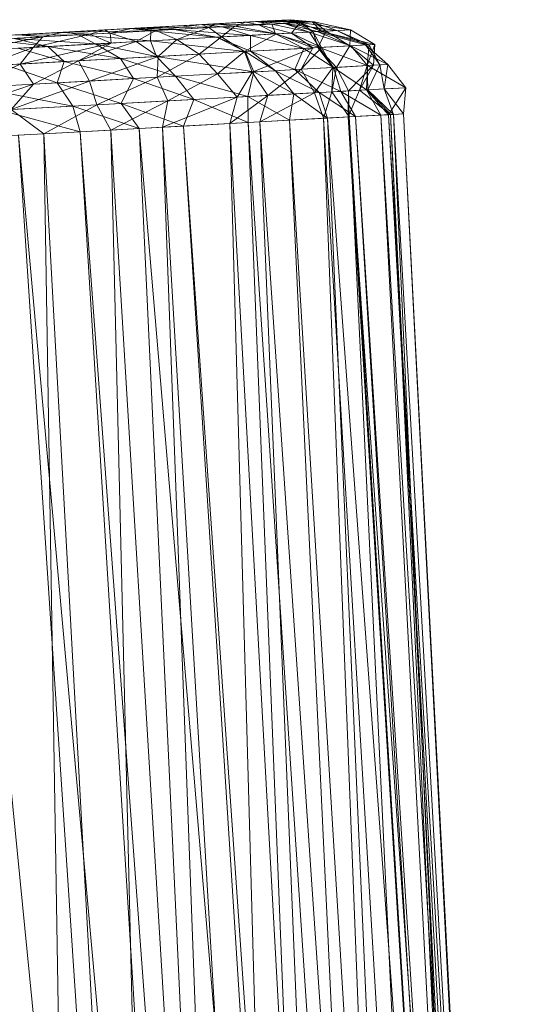
# Model space of a CAD drawing. Units: millimetres. Extents: x 70353 to 78731, y -82655 to -74628.
# Drawn here: x 72111 to 72184, y -76417 to -76271 of the extents above; entities that cross this region are included whole.
import ezdxf

# ---------------------------------------------------------------- set-up
doc = ezdxf.new("R2010")
doc.units = ezdxf.units.MM
doc.linetypes.add('K5LT32776', pattern=[0])
doc.layers.add('geo', color=7, linetype='Continuous', true_color=0x40583f)

# ---------------------------------------------------------------- blocks, each defined once
blk = doc.blocks.new('U31')
at = {"layer": 'geo', "color": 201, "linetype": 'K5LT32776', "lineweight": 18, "true_color": 0xd59ae5}
for p, q in [((72067.46, -76275.98), (72150.95, -76271.36)), ((72067.46, -76275.98), (72150.62, -76271.38)), ((72067.46, -76275.98), (72149.02, -76271.47)), ((72067.46, -76275.98), (72148.47, -76271.5)), ((72067.46, -76275.98), (72148.05, -76271.52)), ((72067.46, -76275.98), (72146.38, -76271.61)), ((72067.46, -76275.98), (72145.88, -76271.64)), ((72067.46, -76275.98), (72145.88, -76271.64)), ((72067.46, -76275.98), (72144.36, -76271.73)), ((72067.46, -76275.98), (72139.84, -76271.98)), ((72139.84, -76271.98), (72137.9, -76272.08)), ((72138.26, -76272.06), (72145.88, -76271.64)), ((72138.26, -76272.06), (72148.2, -76272.02)), ((72139.84, -76271.98), (72138.93, -76272.53)), ((72144.36, -76271.73), (72139.84, -76271.98)), ((72139.84, -76271.98), (72142.76, -76272.32)), ((72140.88, -76272.42), (72148.2, -76272.02)), ((72144.36, -76271.73), (72142.76, -76272.32)), ((72148.47, -76271.5), (72144.36, -76271.73)), ((72144.36, -76271.73), (72146.3, -76272.12)), ((72145.88, -76271.64), (72150.62, -76271.38)), ((72145.88, -76271.64), (72146.38, -76271.61)), ((72146.38, -76271.61), (72145.88, -76271.64)), ((72145.88, -76271.64), (72148.2, -76272.02)), ((72145.88, -76271.64), (72150.09, -76271.91)), ((72145.88, -76271.64), (72150.07, -76271.91)), ((72145.88, -76271.64), (72154.16, -76271.69)), ((72148.47, -76271.5), (72146.3, -76272.12)), ((72152.38, -76271.78), (72146.3, -76272.12)), ((72146.38, -76271.61), (72150.09, -76271.91)), ((72146.38, -76271.61), (72150.07, -76271.91)), ((72150.95, -76271.36), (72148.05, -76271.52)), ((72148.05, -76271.52), (72148.47, -76271.5)), ((72148.05, -76271.52), (72151.72, -76271.82)), ((72148.05, -76271.52), (72152.38, -76271.78)), ((72148.2, -76272.02), (72150.09, -76271.91)), ((72148.2, -76272.02), (72148.77, -76273.47)), ((72148.2, -76272.02), (72153.79, -76273.19)), ((72148.47, -76271.5), (72152.38, -76271.78)), ((72149.02, -76271.47), (72150.95, -76271.36)), ((72150.62, -76271.38), (72149.02, -76271.47)), ((72149.02, -76271.47), (72152.35, -76271.79)), ((72149.02, -76271.47), (72154.46, -76271.67)), ((72150.07, -76271.91), (72154.16, -76271.69)), ((72150.09, -76271.91), (72150.07, -76271.91)), ((72150.07, -76271.91), (72154.88, -76273.12)), ((72150.07, -76271.91), (72157.8, -76272.96)), ((72150.09, -76271.91), (72153.79, -76273.19)), ((72150.09, -76271.91), (72154.88, -76273.12)), ((72150.62, -76271.38), (72154.16, -76271.69)), ((72150.62, -76271.38), (72152.35, -76271.79)), ((72150.95, -76271.36), (72154.46, -76271.67)), ((72150.95, -76271.36), (72151.72, -76271.82)), ((72152.38, -76271.78), (72151.14, -76273.34)), ((72154.46, -76271.67), (72151.72, -76271.82)), ((72151.72, -76271.82), (72152.38, -76271.78)), ((72151.72, -76271.82), (72156.22, -76273.05)), ((72151.72, -76271.82), (72154.3, -76273.16)), ((72152.35, -76271.79), (72154.46, -76271.67)), ((72154.16, -76271.69), (72152.35, -76271.79)), ((72152.35, -76271.79), (72155.55, -76273.09)), ((72152.35, -76271.79), (72159.8, -76272.85)), ((72152.38, -76271.78), (72154.3, -76273.16)), ((72154.16, -76271.69), (72157.8, -76272.96)), ((72154.16, -76271.69), (72155.55, -76273.09)), ((72154.46, -76271.67), (72159.8, -76272.85)), ((72154.46, -76271.67), (72156.22, -76273.05)), ((72067.46, -76275.98), (72138.26, -76272.06)), ((72067.46, -76275.98), (72137.9, -76272.08)), ((72067.46, -76275.98), (72128.91, -76272.58)), ((72067.46, -76275.98), (72127.53, -76272.66)), ((72067.46, -76275.98), (72127.3, -76272.67)), ((72067.46, -76275.98), (72123.54, -76272.88)), ((72067.46, -76275.98), (72118.04, -76273.18)), ((72067.46, -76275.98), (72117.27, -76273.23)), ((72109.45, -76273.66), (72118.04, -76273.18)), ((72117.27, -76273.23), (72110.74, -76273.59)), ((72117.27, -76273.23), (72114.44, -76273.88)), ((72123.54, -76272.88), (72117.27, -76273.23)), ((72117.27, -76273.23), (72121.37, -76273.5)), ((72118.04, -76273.18), (72127.3, -76272.67)), ((72118.04, -76273.18), (72130.39, -76273)), ((72118.04, -76273.18), (72119.7, -76273.59)), ((72119.7, -76273.59), (72130.39, -76273)), ((72123.54, -76272.88), (72121.37, -76273.5)), ((72124.38, -76273.34), (72121.37, -76273.5)), ((72127.53, -76272.66), (72123.54, -76272.88)), ((72123.54, -76272.88), (72124.38, -76273.34)), ((72127.53, -76272.66), (72124.38, -76273.34)), ((72131.11, -76272.96), (72124.38, -76273.34)), ((72124.38, -76273.34), (72128.2, -76274.6)), ((72124.38, -76273.34), (72124.54, -76274.8)), ((72127.3, -76272.67), (72128.91, -76272.58)), ((72127.3, -76272.67), (72130.39, -76273)), ((72127.3, -76272.67), (72133.8, -76272.81)), ((72137.9, -76272.08), (72127.53, -76272.66)), ((72127.53, -76272.66), (72131.11, -76272.96)), ((72131.11, -76272.96), (72128.2, -76274.6)), ((72128.91, -76272.58), (72138.26, -76272.06)), ((72128.91, -76272.58), (72140.88, -76272.42)), ((72128.91, -76272.58), (72133.8, -76272.81)), ((72130.39, -76273), (72130.31, -76274.48)), ((72130.39, -76273), (72133.8, -76272.81)), ((72130.39, -76273), (72140.11, -76273.95)), ((72137.9, -76272.08), (72131.11, -76272.96)), ((72138.93, -76272.53), (72131.11, -76272.96)), ((72131.11, -76272.96), (72134.23, -76274.27)), ((72133.8, -76272.81), (72140.88, -76272.42)), ((72133.8, -76272.81), (72140.11, -76273.95)), ((72133.8, -76272.81), (72145.06, -76273.67)), ((72138.93, -76272.53), (72134.23, -76274.27)), ((72137.9, -76272.08), (72138.93, -76272.53)), ((72138.26, -76272.06), (72140.88, -76272.42)), ((72142.76, -76272.32), (72138.93, -76272.53)), ((72138.93, -76272.53), (72140.79, -76273.91)), ((72142.76, -76272.32), (72140.79, -76273.91)), ((72148.9, -76273.46), (72140.79, -76273.91)), ((72140.88, -76272.42), (72145.06, -76273.67)), ((72140.88, -76272.42), (72148.77, -76273.47)), ((72146.3, -76272.12), (72142.76, -76272.32)), ((72142.76, -76272.32), (72148.9, -76273.46)), ((72148.9, -76273.46), (72144.21, -76276.07)), ((72145.06, -76273.67), (72148.77, -76273.47)), ((72146.3, -76272.12), (72151.14, -76273.34)), ((72146.3, -76272.12), (72148.9, -76273.46)), ((72148.77, -76273.47), (72153.79, -76273.19)), ((72148.77, -76273.47), (72152.95, -76275.59)), ((72148.77, -76273.47), (72155.27, -76275.46)), ((72151.14, -76273.34), (72148.9, -76273.46)), ((72148.9, -76273.46), (72154.27, -76275.52)), ((72154.3, -76273.16), (72151.14, -76273.34)), ((72151.14, -76273.34), (72155.54, -76275.45)), ((72151.14, -76273.34), (72154.27, -76275.52)), ((72153.79, -76273.19), (72154.88, -76273.12)), ((72153.79, -76273.19), (72155.27, -76275.46)), ((72153.79, -76273.19), (72159.88, -76275.2)), ((72156.22, -76273.05), (72154.3, -76273.16)), ((72154.3, -76273.16), (72155.02, -76275.48)), ((72154.3, -76273.16), (72155.54, -76275.45)), ((72154.88, -76273.12), (72157.8, -76272.96)), ((72154.88, -76273.12), (72159.88, -76275.2)), ((72154.88, -76273.12), (72162.02, -76275.09)), ((72156.22, -76273.05), (72155.02, -76275.48)), ((72155.55, -76273.09), (72159.8, -76272.85)), ((72157.8, -76272.96), (72155.55, -76273.09)), ((72155.55, -76273.09), (72162.56, -76275.05)), ((72155.55, -76273.09), (72163.41, -76275.01)), ((72159.8, -76272.85), (72156.22, -76273.05)), ((72156.22, -76273.05), (72159.74, -76275.21)), ((72157.8, -76272.96), (72162.02, -76275.09)), ((72157.8, -76272.96), (72162.56, -76275.05)), ((72159.8, -76272.85), (72159.74, -76275.21)), ((72159.8, -76272.85), (72163.41, -76275.01)), ((72114.44, -76273.88), (72101.1, -76274.62)), ((72114.44, -76273.88), (72103.87, -76275.95)), ((72106.68, -76274.31), (72115.16, -76275.33)), ((72109.45, -76273.66), (72119.7, -76273.59)), ((72110.2, -76274.12), (72119.7, -76273.59)), ((72110.2, -76274.12), (72115.16, -76275.33)), ((72110.2, -76274.12), (72122.16, -76274.94)), ((72110.74, -76273.59), (72114.44, -76273.88)), ((72124.54, -76274.8), (72111.09, -76277.91)), ((72121.37, -76273.5), (72113.04, -76275.45)), ((72114.44, -76273.88), (72113.04, -76275.45)), ((72124.54, -76274.8), (72113.04, -76275.45)), ((72121.37, -76273.5), (72114.44, -76273.88)), ((72128.2, -76274.6), (72119.68, -76277.43)), ((72124.54, -76274.8), (72119.68, -76277.43)), ((72119.7, -76273.59), (72122.16, -76274.94)), ((72119.7, -76273.59), (72130.31, -76274.48)), ((72121.37, -76273.5), (72124.54, -76274.8)), ((72122.16, -76274.94), (72130.31, -76274.48)), ((72128.2, -76274.6), (72124.54, -76274.8)), ((72134.23, -76274.27), (72128.2, -76274.6)), ((72128.2, -76274.6), (72131.47, -76276.78)), ((72130.31, -76274.48), (72140.11, -76273.95)), ((72130.31, -76274.48), (72131.21, -76276.79)), ((72130.31, -76274.48), (72144.3, -76276.07)), ((72134.23, -76274.27), (72131.47, -76276.78)), ((72140.79, -76273.91), (72134.23, -76274.27)), ((72134.23, -76274.27), (72137.51, -76276.45)), ((72140.79, -76273.91), (72137.51, -76276.45)), ((72140.11, -76273.95), (72145.06, -76273.67)), ((72140.11, -76273.95), (72144.3, -76276.07)), ((72140.11, -76273.95), (72145.06, -76276.02)), ((72140.79, -76273.91), (72144.21, -76276.07)), ((72145.06, -76273.67), (72145.06, -76276.02)), ((72145.06, -76273.67), (72152.95, -76275.59)), ((72113.04, -76275.45), (72103.87, -76275.95)), ((72113.04, -76275.45), (72105.67, -76278.2)), ((72110.78, -76275.57), (72115.16, -76275.33)), ((72110.78, -76275.57), (72117.6, -76277.55)), ((72113.04, -76275.45), (72111.09, -76277.91)), ((72115.16, -76275.33), (72122.16, -76274.94)), ((72115.16, -76275.33), (72117.6, -76277.55)), ((72115.16, -76275.33), (72125.88, -76277.09)), ((72122.16, -76274.94), (72125.88, -76277.09)), ((72122.16, -76274.94), (72131.21, -76276.79)), ((72131.21, -76276.79), (72144.3, -76276.07)), ((72144.21, -76276.07), (72137.51, -76276.45)), ((72144.21, -76276.07), (72140.22, -76279.36)), ((72154.27, -76275.52), (72144.21, -76276.07)), ((72144.21, -76276.07), (72145.33, -76279.08)), ((72144.3, -76276.07), (72145.06, -76276.02)), ((72144.3, -76276.07), (72145.55, -76279.06)), ((72144.3, -76276.07), (72148.77, -76278.89)), ((72145.06, -76276.02), (72152.95, -76275.59)), ((72145.06, -76276.02), (72148.77, -76278.89)), ((72145.06, -76276.02), (72151.62, -76278.73)), ((72154.27, -76275.52), (72145.33, -76279.08)), ((72152.95, -76275.59), (72151.62, -76278.73)), ((72155.54, -76275.45), (72152.52, -76278.68)), ((72154.27, -76275.52), (72152.52, -76278.68)), ((72152.95, -76275.59), (72155.27, -76275.46)), ((72152.95, -76275.59), (72157.29, -76278.41)), ((72155.54, -76275.45), (72154.27, -76275.52)), ((72159.74, -76275.21), (72155.02, -76275.48)), ((72155.02, -76275.48), (72155.54, -76275.45)), ((72155.02, -76275.48), (72157.77, -76278.39)), ((72155.02, -76275.48), (72157.2, -76278.42)), ((72155.27, -76275.46), (72159.88, -76275.2)), ((72155.27, -76275.46), (72157.29, -76278.41)), ((72155.27, -76275.46), (72162.35, -76278.13)), ((72155.54, -76275.45), (72157.2, -76278.42)), ((72159.74, -76275.21), (72157.77, -76278.39)), ((72163.41, -76275.01), (72159.74, -76275.21)), ((72159.74, -76275.21), (72163.23, -76278.09)), ((72159.88, -76275.2), (72162.02, -76275.09)), ((72159.88, -76275.2), (72162.35, -76278.13)), ((72159.88, -76275.2), (72165.34, -76277.97)), ((72162.02, -76275.09), (72162.56, -76275.05)), ((72162.02, -76275.09), (72165.34, -76277.97)), ((72162.02, -76275.09), (72164.13, -76278.04)), ((72163.41, -76275.01), (72162.28, -76278.14)), ((72162.56, -76275.05), (72162.28, -76278.14)), ((72162.56, -76275.05), (72163.41, -76275.01)), ((72162.56, -76275.05), (72164.13, -76278.04)), ((72163.41, -76275.01), (72163.23, -76278.09)), ((72108.88, -76278.03), (72117.6, -76277.55)), ((72119.68, -76277.43), (72111.09, -76277.91)), ((72119.68, -76277.43), (72113.08, -76280.87)), ((72117.6, -76277.55), (72116.55, -76280.67)), ((72117.6, -76277.55), (72125.88, -76277.09)), ((72117.6, -76277.55), (72127.83, -76280.05)), ((72131.47, -76276.78), (72119.68, -76277.43)), ((72119.68, -76277.43), (72121.34, -76280.41)), ((72131.47, -76276.78), (72121.34, -76280.41)), ((72125.88, -76277.09), (72131.21, -76276.79)), ((72125.88, -76277.09), (72127.83, -76280.05)), ((72125.88, -76277.09), (72134.02, -76279.7)), ((72131.21, -76276.79), (72134.02, -76279.7)), ((72131.21, -76276.79), (72145.55, -76279.06)), ((72137.51, -76276.45), (72131.33, -76279.85)), ((72131.47, -76276.78), (72131.33, -76279.85)), ((72137.51, -76276.45), (72131.47, -76276.78)), ((72137.51, -76276.45), (72140.22, -76279.36)), ((72111.09, -76277.91), (72103.79, -76281.38)), ((72111.09, -76277.91), (72105.67, -76278.2)), ((72108.88, -76278.03), (72116.55, -76280.67)), ((72111.09, -76277.91), (72113.08, -76280.87)), ((72134.02, -76279.7), (72145.55, -76279.06)), ((72145.33, -76279.08), (72140.22, -76279.36)), ((72145.33, -76279.08), (72143.11, -76282.77)), ((72145.55, -76279.06), (72144.66, -76282.69)), ((72152.52, -76278.68), (72145.33, -76279.08)), ((72145.33, -76279.08), (72147.62, -76282.52)), ((72145.55, -76279.06), (72148.77, -76278.89)), ((72145.55, -76279.06), (72151.45, -76282.31)), ((72152.52, -76278.68), (72147.62, -76282.52)), ((72148.77, -76278.89), (72151.62, -76278.73)), ((72148.77, -76278.89), (72151.45, -76282.31)), ((72148.77, -76278.89), (72155.2, -76282.11)), ((72151.62, -76278.73), (72157.29, -76278.41)), ((72151.62, -76278.73), (72155.2, -76282.11)), ((72151.62, -76278.73), (72158.41, -76281.93)), ((72157.2, -76278.42), (72152.52, -76278.68)), ((72152.52, -76278.68), (72154.51, -76282.14)), ((72157.2, -76278.42), (72154.51, -76282.14)), ((72157.77, -76278.39), (72157.08, -76282)), ((72157.2, -76278.42), (72157.08, -76282)), ((72157.77, -76278.39), (72157.2, -76278.42)), ((72157.29, -76278.41), (72162.35, -76278.13)), ((72157.29, -76278.41), (72158.41, -76281.93)), ((72157.29, -76278.41), (72162.16, -76281.72)), ((72163.23, -76278.09), (72157.77, -76278.39)), ((72157.77, -76278.39), (72159.51, -76281.87)), ((72163.23, -76278.09), (72159.51, -76281.87)), ((72163.23, -76278.09), (72161.16, -76281.77)), ((72162.28, -76278.14), (72161.16, -76281.77)), ((72162.35, -76278.13), (72162.16, -76281.72)), ((72164.13, -76278.04), (72162.28, -76278.14)), ((72162.28, -76278.14), (72163.23, -76278.09)), ((72162.28, -76278.14), (72162.38, -76281.71)), ((72162.35, -76278.13), (72165.34, -76277.97)), ((72162.35, -76278.13), (72167.99, -76281.4)), ((72164.13, -76278.04), (72162.38, -76281.71)), ((72165.34, -76277.97), (72164.13, -76278.04)), ((72164.13, -76278.04), (72164.77, -76281.58)), ((72165.34, -76277.97), (72164.77, -76281.58)), ((72165.34, -76277.97), (72167.99, -76281.4)), ((72104.7, -76281.33), (72116.55, -76280.67)), ((72121.34, -76280.41), (72109.76, -76284.62)), ((72121.34, -76280.41), (72113.08, -76280.87)), ((72116.55, -76280.67), (72127.83, -76280.05)), ((72116.55, -76280.67), (72118.88, -76284.12)), ((72116.55, -76280.67), (72125.99, -76283.73)), ((72131.33, -76279.85), (72121.34, -76280.41)), ((72121.34, -76280.41), (72122.41, -76283.92)), ((72131.33, -76279.85), (72122.41, -76283.92)), ((72127.83, -76280.05), (72125.99, -76283.73)), ((72127.83, -76280.05), (72134.02, -76279.7)), ((72127.83, -76280.05), (72136.7, -76283.13)), ((72140.22, -76279.36), (72131.33, -76279.85)), ((72131.33, -76279.85), (72132.88, -76283.34)), ((72140.22, -76279.36), (72132.88, -76283.34)), ((72134.02, -76279.7), (72136.7, -76283.13)), ((72134.02, -76279.7), (72144.66, -76282.69)), ((72140.22, -76279.36), (72143.11, -76282.77)), ((72113.08, -76280.87), (72100.48, -76285.14)), ((72113.08, -76280.87), (72103.79, -76281.38)), ((72104.7, -76281.33), (72118.88, -76284.12)), ((72113.08, -76280.87), (72109.76, -76284.62)), ((72154.51, -76282.14), (72146.47, -76286.42)), ((72154.51, -76282.14), (72147.62, -76282.52)), ((72151.45, -76282.31), (72155.2, -76282.11)), ((72157.08, -76282), (72154.51, -76282.14)), ((72154.51, -76282.14), (72155.83, -76285.91)), ((72155.2, -76282.11), (72158.41, -76281.93)), ((72155.2, -76282.11), (72156.42, -76285.88)), ((72155.2, -76282.11), (72160.55, -76285.64)), ((72157.08, -76282), (72155.83, -76285.91)), ((72159.51, -76281.87), (72157.08, -76282)), ((72157.08, -76282), (72159.6, -76285.7)), ((72158.41, -76281.93), (72162.16, -76281.72)), ((72158.41, -76281.93), (72160.55, -76285.64)), ((72158.41, -76281.93), (72164.31, -76285.44)), ((72161.16, -76281.77), (72159.46, -76285.7)), ((72159.51, -76281.87), (72159.46, -76285.7)), ((72161.16, -76281.77), (72159.51, -76281.87)), ((72159.51, -76281.87), (72159.6, -76285.7)), ((72162.38, -76281.71), (72161.16, -76281.77)), ((72161.16, -76281.77), (72165.71, -76285.36)), ((72162.16, -76281.72), (72167.99, -76281.4)), ((72162.16, -76281.72), (72164.31, -76285.44)), ((72162.16, -76281.72), (72165.42, -76285.38)), ((72164.77, -76281.58), (72162.38, -76281.71)), ((72162.38, -76281.71), (72166.17, -76285.34)), ((72162.38, -76281.71), (72165.71, -76285.36)), ((72167.99, -76281.4), (72164.77, -76281.58)), ((72164.77, -76281.58), (72167.66, -76285.25)), ((72164.77, -76281.58), (72166.17, -76285.34)), ((72167.99, -76281.4), (72165.42, -76285.38)), ((72167.99, -76281.4), (72167.66, -76285.25)), ((72132.88, -76283.34), (72122.41, -76283.92)), ((72132.88, -76283.34), (72124.46, -76287.64)), ((72125.99, -76283.73), (72136.7, -76283.13)), ((72143.11, -76282.77), (72132.1, -76287.22)), ((72132.88, -76283.34), (72132.1, -76287.22)), ((72143.11, -76282.77), (72132.88, -76283.34)), ((72136.7, -76283.13), (72135.18, -76287.05)), ((72136.7, -76283.13), (72144.66, -76282.69)), ((72136.7, -76283.13), (72144.72, -76286.52)), ((72147.62, -76282.52), (72142.01, -76286.67)), ((72143.11, -76282.77), (72142.01, -76286.67)), ((72147.62, -76282.52), (72143.11, -76282.77)), ((72144.66, -76282.69), (72151.45, -76282.31)), ((72144.66, -76282.69), (72144.72, -76286.52)), ((72144.66, -76282.69), (72150.81, -76286.19)), ((72147.62, -76282.52), (72146.47, -76286.42)), ((72151.45, -76282.31), (72150.81, -76286.19)), ((72151.45, -76282.31), (72156.42, -76285.88)), ((72108.13, -76284.71), (72118.88, -76284.12)), ((72108.13, -76284.71), (72119.97, -76287.89)), ((72122.41, -76283.92), (72109.76, -76284.62)), ((72109.76, -76284.62), (72114.61, -76288.19)), ((72122.41, -76283.92), (72114.61, -76288.19)), ((72118.88, -76284.12), (72125.99, -76283.73)), ((72118.88, -76284.12), (72119.97, -76287.89)), ((72118.88, -76284.12), (72128.63, -76287.41)), ((72122.41, -76283.92), (72124.46, -76287.64)), ((72125.99, -76283.73), (72128.63, -76287.41)), ((72125.99, -76283.73), (72135.18, -76287.05)), ((72135.18, -76287.05), (72144.72, -76286.52)), ((72146.47, -76286.42), (72142.01, -76286.67)), ((72144.72, -76286.52), (72150.81, -76286.19)), ((72144.72, -76286.52), (72157.58, -76608.5)), ((72144.72, -76286.52), (72166.02, -76608.03)), ((72155.83, -76285.91), (72146.47, -76286.42)), ((72146.47, -76286.42), (72168.35, -76607.9)), ((72146.47, -76286.42), (72159.73, -76608.38)), ((72150.81, -76286.19), (72156.42, -76285.88)), ((72150.81, -76286.19), (72166.02, -76608.03)), ((72150.81, -76286.19), (72170.49, -76607.78)), ((72159.6, -76285.7), (72155.83, -76285.91)), ((72155.83, -76285.91), (72175, -76607.53)), ((72155.83, -76285.91), (72168.35, -76607.9)), ((72156.42, -76285.88), (72160.55, -76285.64)), ((72156.42, -76285.88), (72170.49, -76607.78)), ((72156.42, -76285.88), (72180.19, -76607.24)), ((72165.71, -76285.36), (72159.46, -76285.7)), ((72159.46, -76285.7), (72159.6, -76285.7)), ((72159.46, -76285.7), (72181.89, -76607.15)), ((72159.46, -76285.7), (72179.41, -76607.29)), ((72159.6, -76285.7), (72179.41, -76607.29)), ((72159.6, -76285.7), (72175, -76607.53)), ((72160.55, -76285.64), (72164.31, -76285.44)), ((72160.55, -76285.64), (72180.19, -76607.24)), ((72160.55, -76285.64), (72181.13, -76607.2)), ((72164.31, -76285.44), (72165.42, -76285.38)), ((72164.31, -76285.44), (72181.13, -76607.2)), ((72164.31, -76285.44), (72183.19, -76607.08)), ((72165.42, -76285.38), (72167.66, -76285.25)), ((72165.42, -76285.38), (72183.19, -76607.08)), ((72165.42, -76285.38), (72184.27, -76607.02)), ((72166.17, -76285.34), (72165.71, -76285.36)), ((72165.71, -76285.36), (72180.79, -76607.21)), ((72165.71, -76285.36), (72181.89, -76607.15)), ((72167.66, -76285.25), (72166.17, -76285.34)), ((72166.17, -76285.34), (72184.12, -76607.02)), ((72166.17, -76285.34), (72180.79, -76607.21)), ((72167.66, -76285.25), (72184.27, -76607.02)), ((72167.66, -76285.25), (72184.12, -76607.02)), ((72110.85, -76288.4), (72119.97, -76287.89)), ((72124.46, -76287.64), (72114.61, -76288.19)), ((72119.97, -76287.89), (72128.63, -76287.41)), ((72119.97, -76287.89), (72139.79, -76609.48)), ((72119.97, -76287.89), (72143.73, -76609.27)), ((72132.1, -76287.22), (72124.46, -76287.64)), ((72124.46, -76287.64), (72144.04, -76609.25)), ((72124.46, -76287.64), (72132.28, -76609.9)), ((72128.63, -76287.41), (72135.18, -76287.05)), ((72128.63, -76287.41), (72143.73, -76609.27)), ((72128.63, -76287.41), (72155.84, -76608.59)), ((72142.01, -76286.67), (72132.1, -76287.22)), ((72132.1, -76287.22), (72151.05, -76608.86)), ((72132.1, -76287.22), (72144.04, -76609.25)), ((72135.18, -76287.05), (72155.84, -76608.59)), ((72135.18, -76287.05), (72157.58, -76608.5)), ((72142.01, -76286.67), (72159.73, -76608.38)), ((72142.01, -76286.67), (72151.05, -76608.86)), ((72100.23, -76288.98), (72132.1, -76609.91)), ((72114.61, -76288.19), (72101.98, -76288.89)), ((72110.85, -76288.4), (72132.1, -76609.91)), ((72110.85, -76288.4), (72139.79, -76609.48)), ((72114.61, -76288.19), (72132.28, -76609.9)), ((72114.61, -76288.19), (72119.83, -76610.59))]:
    blk.add_line(p, q, dxfattribs=at)

msp = doc.modelspace()

# ---------------------------------------------------------------- block references
msp.add_blockref('U31', (0, 0))

doc.saveas('drawing.dxf')
